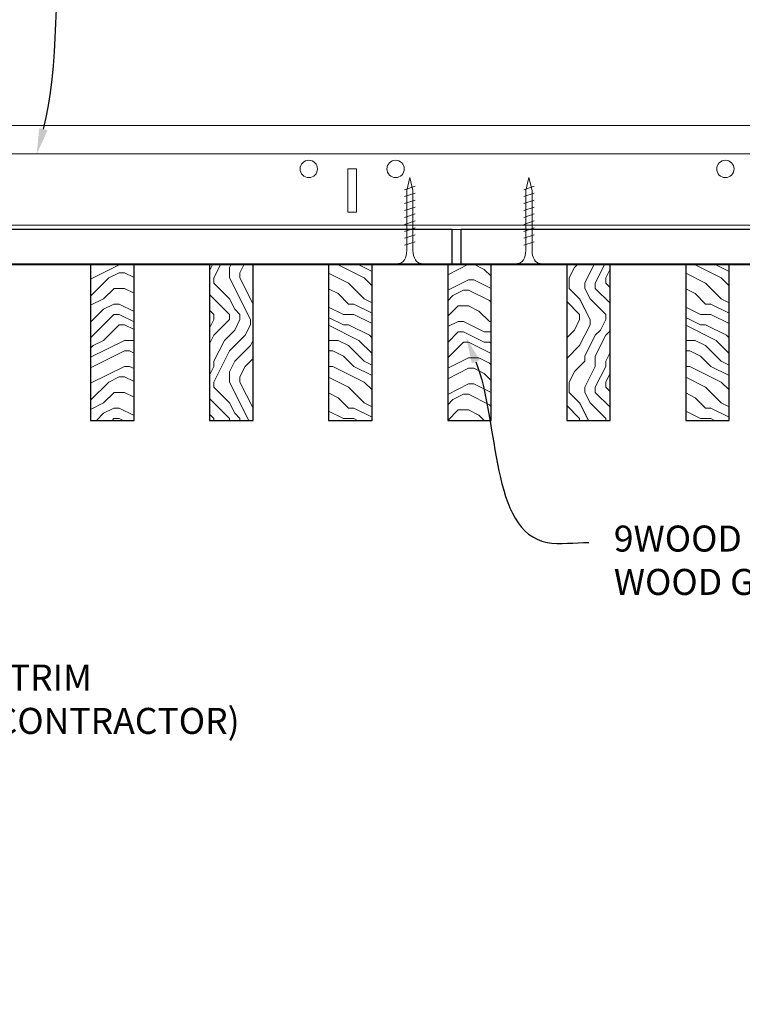
# Model space of a CAD drawing. Units: inches. Extents: x 0 to 3506, y 0 to 1152.
# Drawn here: x 1506 to 1516, y 422 to 436 of the extents above; entities that cross this region are included whole.
import ezdxf
from ezdxf import colors
from ezdxf.entities.mleader import LeaderData, LeaderLine
from ezdxf.enums import TextEntityAlignment as Align
from ezdxf.math import Vec2, Vec3

# ---------------------------------------------------------------- set-up
doc = ezdxf.new("R2010")
doc.units = ezdxf.units.IN
doc.header["$MEASUREMENT"] = 0
for name, color, linetype, lineweight in [('Z-ANNO-NOTE', 7, 'Continuous', 35), ('Z-CLNG-SCRIM', 2, 'Continuous', 50), ('Z-CLNG-SUSP', 3, 'Continuous', 18), ('Z-CLNG-TEES', 3, 'Continuous', 18), ('Z-CLNG-WOOD', 5, 'Continuous', 25), ('Z-CLNG-WOOD-PATT', 2, 'Continuous', 15)]:
    doc.layers.add(name, color=color, linetype=linetype, lineweight=lineweight)
doc.layers.add('Z-ANNO-NPLT', color=252, linetype='Continuous', lineweight=35, plot=False)
doc.styles.add('1-4', font='arial.ttf', dxfattribs={"height": 0.375})
doc.styles.get("Standard").update_dxf_attribs({"font": 'arial.ttf', "height": 0.09375})

msp = doc.modelspace()

# ---------------------------------------------------------------- hatches: boundary and pattern name
at = {"layer": 'Z-CLNG-WOOD-PATT'}
h = msp.add_hatch(dxfattribs=at)
h.set_pattern_fill('ENDGRAIN', color=256, scale=1.5, style=0)
h.set_pattern_definition([(0, (1427.2427, 424.4044), (1.5, 1.5), [0.075, -1.425]), (0, (1426.1927, 424.5544), (1.5, 1.5), [0.15, -1.35]), (0, (1427.1677, 424.6294), (1.5, 1.5), [0.075, -1.425]), (0, (1426.2677, 424.7794), (1.5, 1.5), [0.075, -1.425]), (0, (1427.1677, 424.8544), (1.5, 1.5), [0.075, -1.425]), (0, (1426.3427, 424.9294), (1.5, 1.5), [0.075, -1.425]), (0, (1427.1677, 425.0044), (1.5, 1.5), [0.075, -1.425]), (0, (1426.3427, 425.1544), (1.5, 1.5), [0.075, -0.825, 0.075, -0.525]), (0, (1426.3427, 425.3044), (1.5, 1.5), [0.15, -0.75, 0.075, -0.525]), (0, (1426.2677, 425.5294), (1.5, 1.5), [0.075, -0.225, 0.075, -0.6, 0.075, -0.45]), (0, (1426.1927, 425.6794), (1.5, 1.5), [0.075, -0.3, 0.15, -0.975]), (0, (1427.1677, 425.7544), (1.5, 1.5), [0.075, -1.425]), (0, (1426.1927, 425.8294), (1.5, 1.5), [0.075, -0.375, 0.075, -0.975]), (45, (1426.0427, 424.4044), (2e-16, 1.5), [0.212132, -1.90919]), (45, (1427.3177, 424.4044), (2e-16, 1.5), [0.424264, -1.697056]), (45, (1427.3177, 425.1544), (2e-16, 1.5), [0.106065, -2.015255]), (45, (1426.0427, 425.3044), (2e-16, 1.5), [0.318198, -1.803122]), (45, (1427.3177, 425.3044), (2e-16, 1.5), [0.53033, -1.59099]), (45, (1427.3177, 425.5294), (2e-16, 1.5), [0.318198, -1.803122]), (315, (1427.0177, 425.6794), (1.5, -3e-16), [0.106065, -2.015255]), (315, (1426.4927, 424.4794), (1.5, -3e-16), [0.212132, -1.90919]), (315, (1426.5677, 425.0794), (1.5, -3e-16), [0.212132, -1.90919]), (315, (1427.0177, 424.7794), (1.5, -3e-16), [0.212132, -1.90919]), (315, (1426.9427, 425.3794), (1.5, -3e-16), [0.212132, -1.90919]), (315, (1427.0177, 425.5294), (1.5, -3e-16), [0.318198, -1.803122]), (315, (1426.6427, 424.6294), (1.5, -3e-16), [0.318198, -1.803122]), (315, (1426.8677, 424.7044), (1.5, -3e-16), [0.318198, -1.803122]), (315, (1426.6427, 425.2294), (1.5, -3e-16), [0.318198, -1.803122]), (315, (1426.7927, 425.3044), (1.5, -3e-16), [0.318198, -1.803122]), (26.56505, (1426.1177, 424.7044), (1.5, 6e-10), [0.167705, -3.186397]), (26.56505, (1427.2427, 424.6294), (1.5, 6e-10), [0.67082, -2.683282]), (26.56505, (1427.2427, 424.8544), (1.5, 6e-10), [0.67082, -2.683282]), (26.56505, (1427.2427, 425.0044), (1.5, 6e-10), [0.670821, -1.005, 0.335415, -1.342866]), (26.56505, (1427.3927, 425.2294), (1.5, 6e-10), [0.167705, -3.186397]), (26.56505, (1426.0427, 425.7544), (1.5, 6e-10), [0.167705, -3.186397]), (26.56505, (1427.2427, 425.7544), (1.5, 6e-10), [0.33541, -3.018692]), (333.43495, (1426.8677, 424.4044), (1.5, -6e-10), [0.33541, -3.018692]), (333.43495, (1426.3427, 424.7794), (1.5, -6e-10), [0.33541, -3.018692]), (333.43495, (1426.3427, 424.5544), (1.5, -6e-10), [0.167705, -3.186392]), (333.43495, (1426.4177, 424.9294), (1.5, -6e-10), [0.503115, -2.850987]), (333.43495, (1426.7177, 424.9294), (1.5, -6e-10), [0.33541, -3.018692]), (333.43495, (1426.8677, 425.0044), (1.5, -6e-10), [0.33541, -3.018692]), (333.43495, (1426.4177, 425.1544), (1.5, -6e-10), [0.167705, -3.186392]), (333.43495, (1426.4927, 425.3044), (1.5, -6e-10), [0.167705, -3.186392]), (333.43495, (1427.0927, 425.6044), (1.5, -6e-10), [0.167705, -3.186392]), (333.43495, (1427.0177, 425.0794), (1.5, -6e-10), [0.167705, -3.186392]), (333.43495, (1426.3427, 425.5294), (1.5, -6e-10), [0.503115, -2.850987]), (333.43495, (1426.2677, 425.6794), (1.5, -6e-10), [0.33541, -3.018692]), (333.43495, (1427.0927, 425.2294), (1.5, -6e-10), [0.1677, -1.5093, 0.1677, -1.509402]), (333.43495, (1426.6427, 425.5294), (1.5, -6e-10), [0.33541, -3.018692]), (333.43495, (1426.7177, 425.6794), (1.5, -6e-10), [0.33541, -3.018692]), (333.43495, (1426.2677, 425.8294), (1.5, -6e-10), [0.33541, -3.018692]), (333.43495, (1426.7177, 425.8294), (1.5, -6e-10), [0.33541, -3.018692])])
h.paths.add_polyline_path([(1506.857143, 430.152781), (1507.482143, 430.152781), (1507.482143, 432.402781), (1506.857143, 432.402781)])
h = msp.add_hatch(dxfattribs=at)
h.set_pattern_fill('ENDGRAIN', color=256, scale=1.5, angle=90, style=0)
h.set_pattern_definition([(90, (1425.757, 425.6044), (-1.5, 1.5), [0.075, -1.425]), (90, (1425.607, 424.5544), (-1.5, 1.5), [0.15, -1.35]), (90, (1425.532, 425.5294), (-1.5, 1.5), [0.075, -1.425]), (90, (1425.382, 424.6294), (-1.5, 1.5), [0.075, -1.425]), (90, (1425.307, 425.5294), (-1.5, 1.5), [0.075, -1.425]), (90, (1425.232, 424.7044), (-1.5, 1.5), [0.075, -1.425]), (90, (1425.157, 425.5294), (-1.5, 1.5), [0.075, -1.425]), (90, (1425.007, 424.7044), (-1.5, 1.5), [0.075, -0.825, 0.075, -0.525]), (90, (1424.857, 424.7044), (-1.5, 1.5), [0.15, -0.75, 0.075, -0.525]), (90, (1424.632, 424.6294), (-1.5, 1.5), [0.075, -0.225, 0.075, -0.6, 0.075, -0.45]), (90, (1424.482, 424.5544), (-1.5, 1.5), [0.075, -0.3, 0.15, -0.975]), (90, (1424.407, 425.5294), (-1.5, 1.5), [0.075, -1.425]), (90, (1424.332, 424.5544), (-1.5, 1.5), [0.075, -0.375, 0.075, -0.975]), (135, (1425.757, 424.4044), (-1.5, -4e-16), [0.212132, -1.90919]), (135, (1425.757, 425.6794), (-1.5, -4e-16), [0.424264, -1.697056]), (135, (1425.007, 425.6794), (-1.5, -4e-16), [0.106065, -2.015255]), (135, (1424.857, 424.4044), (-1.5, -4e-16), [0.318198, -1.803122]), (135, (1424.857, 425.6794), (-1.5, -4e-16), [0.53033, -1.59099]), (135, (1424.632, 425.6794), (-1.5, -4e-16), [0.318198, -1.803122]), (45, (1424.482, 425.3794), (-2e-16, 1.5), [0.106065, -2.015255]), (45, (1425.682, 424.8544), (-2e-16, 1.5), [0.212132, -1.90919]), (45, (1425.082, 424.9294), (-2e-16, 1.5), [0.212132, -1.90919]), (45, (1425.382, 425.3794), (-2e-16, 1.5), [0.212132, -1.90919]), (45, (1424.782, 425.3044), (-2e-16, 1.5), [0.212132, -1.90919]), (45, (1424.632, 425.3794), (-2e-16, 1.5), [0.318198, -1.803122]), (45, (1425.532, 425.0044), (-2e-16, 1.5), [0.318198, -1.803122]), (45, (1425.457, 425.2294), (-2e-16, 1.5), [0.318198, -1.803122]), (45, (1424.932, 425.0044), (-2e-16, 1.5), [0.318198, -1.803122]), (45, (1424.857, 425.1544), (-2e-16, 1.5), [0.318198, -1.803122]), (116.56505, (1425.457, 424.4794), (-6e-10, 1.5), [0.167705, -3.186397]), (116.56505, (1425.532, 425.6044), (-6e-10, 1.5), [0.67082, -2.683282]), (116.56505, (1425.307, 425.6044), (-6e-10, 1.5), [0.67082, -2.683282]), (116.56505, (1425.157, 425.6044), (-6e-10, 1.5), [0.670821, -1.005, 0.335415, -1.342866]), (116.56505, (1424.932, 425.7544), (-6e-10, 1.5), [0.167705, -3.186397]), (116.56505, (1424.407, 424.4044), (-6e-10, 1.5), [0.167705, -3.186397]), (116.56505, (1424.407, 425.6044), (-6e-10, 1.5), [0.33541, -3.018692]), (63.43495, (1425.757, 425.2294), (6e-10, 1.5), [0.33541, -3.018692]), (63.43495, (1425.382, 424.7044), (6e-10, 1.5), [0.33541, -3.018692]), (63.43495, (1425.607, 424.7044), (6e-10, 1.5), [0.167705, -3.186392]), (63.43495, (1425.232, 424.7794), (6e-10, 1.5), [0.503115, -2.850987]), (63.43495, (1425.232, 425.0794), (6e-10, 1.5), [0.33541, -3.018692]), (63.43495, (1425.157, 425.2294), (6e-10, 1.5), [0.33541, -3.018692]), (63.43495, (1425.007, 424.7794), (6e-10, 1.5), [0.167705, -3.186392]), (63.43495, (1424.857, 424.8544), (6e-10, 1.5), [0.167705, -3.186392]), (63.43495, (1424.557, 425.4544), (6e-10, 1.5), [0.167705, -3.186392]), (63.43495, (1425.082, 425.3794), (6e-10, 1.5), [0.167705, -3.186392]), (63.43495, (1424.632, 424.7044), (6e-10, 1.5), [0.503115, -2.850987]), (63.43495, (1424.482, 424.6294), (6e-10, 1.5), [0.33541, -3.018692]), (63.43495, (1424.932, 425.4544), (6e-10, 1.5), [0.1677, -1.5093, 0.1677, -1.509402]), (63.43495, (1424.632, 425.0044), (6e-10, 1.5), [0.33541, -3.018692]), (63.43495, (1424.482, 425.0794), (6e-10, 1.5), [0.33541, -3.018692]), (63.43495, (1424.332, 424.6294), (6e-10, 1.5), [0.33541, -3.018692]), (63.43495, (1424.332, 425.0794), (6e-10, 1.5), [0.33541, -3.018692])])
h.paths.add_polyline_path([(1509.196429, 432.402781), (1508.571429, 432.402781), (1508.571429, 430.152781), (1509.196429, 430.152781)])
h = msp.add_hatch(dxfattribs=at)
h.set_pattern_fill('ENDGRAIN', color=256, scale=1.5, style=0)
h.set_pattern_definition([(0, (1434.6713, 424.4044), (1.5, 1.5), [0.075, -1.425]), (0, (1433.6213, 424.5544), (1.5, 1.5), [0.15, -1.35]), (0, (1434.5963, 424.6294), (1.5, 1.5), [0.075, -1.425]), (0, (1433.6963, 424.7794), (1.5, 1.5), [0.075, -1.425]), (0, (1434.5963, 424.8544), (1.5, 1.5), [0.075, -1.425]), (0, (1433.7713, 424.9294), (1.5, 1.5), [0.075, -1.425]), (0, (1434.5963, 425.0044), (1.5, 1.5), [0.075, -1.425]), (0, (1433.7713, 425.1544), (1.5, 1.5), [0.075, -0.825, 0.075, -0.525]), (0, (1433.7713, 425.3044), (1.5, 1.5), [0.15, -0.75, 0.075, -0.525]), (0, (1433.6963, 425.5294), (1.5, 1.5), [0.075, -0.225, 0.075, -0.6, 0.075, -0.45]), (0, (1433.6213, 425.6794), (1.5, 1.5), [0.075, -0.3, 0.15, -0.975]), (0, (1434.5963, 425.7544), (1.5, 1.5), [0.075, -1.425]), (0, (1433.6213, 425.8294), (1.5, 1.5), [0.075, -0.375, 0.075, -0.975]), (45, (1433.4713, 424.4044), (2e-16, 1.5), [0.212132, -1.90919]), (45, (1434.7463, 424.4044), (2e-16, 1.5), [0.424264, -1.697056]), (45, (1434.7463, 425.1544), (2e-16, 1.5), [0.106065, -2.015255]), (45, (1433.4713, 425.3044), (2e-16, 1.5), [0.318198, -1.803122]), (45, (1434.7463, 425.3044), (2e-16, 1.5), [0.53033, -1.59099]), (45, (1434.7463, 425.5294), (2e-16, 1.5), [0.318198, -1.803122]), (315, (1434.4463, 425.6794), (1.5, -3e-16), [0.106065, -2.015255]), (315, (1433.9213, 424.4794), (1.5, -3e-16), [0.212132, -1.90919]), (315, (1433.9963, 425.0794), (1.5, -3e-16), [0.212132, -1.90919]), (315, (1434.4463, 424.7794), (1.5, -3e-16), [0.212132, -1.90919]), (315, (1434.3713, 425.3794), (1.5, -3e-16), [0.212132, -1.90919]), (315, (1434.4463, 425.5294), (1.5, -3e-16), [0.318198, -1.803122]), (315, (1434.0713, 424.6294), (1.5, -3e-16), [0.318198, -1.803122]), (315, (1434.2963, 424.7044), (1.5, -3e-16), [0.318198, -1.803122]), (315, (1434.0713, 425.2294), (1.5, -3e-16), [0.318198, -1.803122]), (315, (1434.2213, 425.3044), (1.5, -3e-16), [0.318198, -1.803122]), (26.5651, (1433.5463, 424.7044), (1.5, 6e-10), [0.167705, -3.186397]), (26.5651, (1434.6713, 424.6294), (1.5, 6e-10), [0.67082, -2.683282]), (26.5651, (1434.6713, 424.8544), (1.5, 6e-10), [0.67082, -2.683282]), (26.5651, (1434.6713, 425.0044), (1.5, 6e-10), [0.670821, -1.005, 0.335415, -1.342866]), (26.5651, (1434.8213, 425.2294), (1.5, 6e-10), [0.167705, -3.186397]), (26.5651, (1433.4713, 425.7544), (1.5, 6e-10), [0.167705, -3.186397]), (26.5651, (1434.6713, 425.7544), (1.5, 6e-10), [0.33541, -3.018692]), (333.4349, (1434.2963, 424.4044), (1.5, -6e-10), [0.33541, -3.018692]), (333.4349, (1433.7713, 424.7794), (1.5, -6e-10), [0.33541, -3.018692]), (333.4349, (1433.7713, 424.5544), (1.5, -6e-10), [0.167705, -3.186392]), (333.4349, (1433.8463, 424.9294), (1.5, -6e-10), [0.503115, -2.850987]), (333.4349, (1434.1463, 424.9294), (1.5, -6e-10), [0.33541, -3.018692]), (333.4349, (1434.2963, 425.0044), (1.5, -6e-10), [0.33541, -3.018692]), (333.4349, (1433.8463, 425.1544), (1.5, -6e-10), [0.167705, -3.186392]), (333.4349, (1433.9213, 425.3044), (1.5, -6e-10), [0.167705, -3.186392]), (333.4349, (1434.5213, 425.6044), (1.5, -6e-10), [0.167705, -3.186392]), (333.4349, (1434.4463, 425.0794), (1.5, -6e-10), [0.167705, -3.186392]), (333.4349, (1433.7713, 425.5294), (1.5, -6e-10), [0.503115, -2.850987]), (333.4349, (1433.6963, 425.6794), (1.5, -6e-10), [0.33541, -3.018692]), (333.4349, (1434.5213, 425.2294), (1.5, -6e-10), [0.1677, -1.5093, 0.1677, -1.509402]), (333.4349, (1434.0713, 425.5294), (1.5, -6e-10), [0.33541, -3.018692]), (333.4349, (1434.1463, 425.6794), (1.5, -6e-10), [0.33541, -3.018692]), (333.4349, (1433.6963, 425.8294), (1.5, -6e-10), [0.33541, -3.018692]), (333.4349, (1434.1463, 425.8294), (1.5, -6e-10), [0.33541, -3.018692])])
h.paths.add_polyline_path([(1510.285714, 430.152781), (1510.910714, 430.152781), (1510.910714, 432.402781), (1510.285714, 432.402781)])
h = msp.add_hatch(dxfattribs=at)
h.set_pattern_fill('ENDGRAIN', color=256, scale=1.5, style=0)
h.set_pattern_definition([(0, (1513.2, 431.6528), (1.5, 1.5), [0.075, -1.425]), (0, (1512.15, 431.8028), (1.5, 1.5), [0.15, -1.35]), (0, (1513.125, 431.8778), (1.5, 1.5), [0.075, -1.425]), (0, (1512.225, 432.0278), (1.5, 1.5), [0.075, -1.425]), (0, (1513.125, 432.1028), (1.5, 1.5), [0.075, -1.425]), (0, (1512.3, 432.1778), (1.5, 1.5), [0.075, -1.425]), (0, (1513.125, 432.2528), (1.5, 1.5), [0.075, -1.425]), (0, (1512.3, 432.4028), (1.5, 1.5), [0.075, -0.825, 0.075, -0.525]), (0, (1512.3, 432.5528), (1.5, 1.5), [0.15, -0.75, 0.075, -0.525]), (0, (1512.225, 432.7778), (1.5, 1.5), [0.075, -0.225, 0.075, -0.6, 0.075, -0.45]), (0, (1512.15, 432.9278), (1.5, 1.5), [0.075, -0.3, 0.15, -0.975]), (0, (1513.125, 433.0028), (1.5, 1.5), [0.075, -1.425]), (0, (1512.15, 433.0778), (1.5, 1.5), [0.075, -0.375, 0.075, -0.975]), (45, (1512, 431.6528), (2e-16, 1.5), [0.21213, -1.9092]), (45, (1513.275, 431.6528), (2e-16, 1.5), [0.42426, -1.69706]), (45, (1513.275, 432.4028), (2e-16, 1.5), [0.10607, -2.01526]), (45, (1512, 432.5528), (2e-16, 1.5), [0.3182, -1.8031]), (45, (1513.275, 432.5528), (2e-16, 1.5), [0.53033, -1.591]), (45, (1513.275, 432.7778), (2e-16, 1.5), [0.3182, -1.80312]), (315, (1512.975, 432.9278), (1.5, -3e-16), [0.10607, -2.01526]), (315, (1512.45, 431.7278), (1.5, -3e-16), [0.21213, -1.9092]), (315, (1512.525, 432.3278), (1.5, -3e-16), [0.21213, -1.9092]), (315, (1512.975, 432.0278), (1.5, -3e-16), [0.21213, -1.9092]), (315, (1512.9, 432.6278), (1.5, -3e-16), [0.21213, -1.9092]), (315, (1512.975, 432.7778), (1.5, -3e-16), [0.3182, -1.8031]), (315, (1512.6, 431.8778), (1.5, -3e-16), [0.3182, -1.8031]), (315, (1512.825, 431.9528), (1.5, -3e-16), [0.3182, -1.8031]), (315, (1512.6, 432.4778), (1.5, -3e-16), [0.3182, -1.8031]), (315, (1512.75, 432.5528), (1.5, -3e-16), [0.3182, -1.8031]), (26.565, (1512.075, 431.9528), (1.5, 6e-10), [0.1677, -3.1864]), (26.565, (1513.2, 431.8778), (1.5, 6e-10), [0.6708, -2.6833]), (26.565, (1513.2, 432.1028), (1.5, 6e-10), [0.67082, -2.6833]), (26.565, (1513.2, 432.2528), (1.5, 6e-10), [0.67082, -1.005, 0.33542, -1.34287]), (26.565, (1513.35, 432.4778), (1.5, 6e-10), [0.1677, -3.1864]), (26.565, (1512, 433.0028), (1.5, 6e-10), [0.1677, -3.1864]), (26.565, (1513.2, 433.0028), (1.5, 6e-10), [0.3354, -3.0187]), (333.435, (1512.825, 431.6528), (1.5, -6e-10), [0.3354, -3.0187]), (333.435, (1512.3, 432.0278), (1.5, -6e-10), [0.3354, -3.0187]), (333.435, (1512.3, 431.8028), (1.5, -6e-10), [0.1677, -3.1864]), (333.435, (1512.375, 432.1778), (1.5, -6e-10), [0.5031, -2.851]), (333.435, (1512.675, 432.1778), (1.5, -6e-10), [0.3354, -3.0187]), (333.435, (1512.825, 432.2528), (1.5, -6e-10), [0.3354, -3.0187]), (333.435, (1512.375, 432.4028), (1.5, -6e-10), [0.1677, -3.1864]), (333.435, (1512.45, 432.5528), (1.5, -6e-10), [0.1677, -3.1864]), (333.435, (1513.05, 432.8528), (1.5, -6e-10), [0.1677, -3.1864]), (333.435, (1512.975, 432.3278), (1.5, -6e-10), [0.1677, -3.1864]), (333.435, (1512.3, 432.7778), (1.5, -6e-10), [0.5031, -2.851]), (333.435, (1512.225, 432.9278), (1.5, -6e-10), [0.3354, -3.0187]), (333.435, (1513.05, 432.4778), (1.5, -6e-10), [0.1677, -1.5093, 0.1677, -1.5094]), (333.435, (1512.6, 432.7778), (1.5, -6e-10), [0.3354, -3.0187]), (333.435, (1512.675, 432.9278), (1.5, -6e-10), [0.3354, -3.0187]), (333.435, (1512.225, 433.0778), (1.5, -6e-10), [0.3354, -3.0187]), (333.435, (1512.675, 433.0778), (1.5, -6e-10), [0.3354, -3.0187])])
h.paths.add_polyline_path([(1512.625, 432.402781), (1512, 432.402781), (1512, 430.152781), (1512.625, 430.152781)])
h = msp.add_hatch(dxfattribs=at)
h.set_pattern_fill('ENDGRAIN', color=256, scale=1.5, angle=90, style=0)
h.set_pattern_definition([(90, (1438.8998, 425.6044), (-1.5, 1.5), [0.075, -1.425]), (90, (1438.7498, 424.5544), (-1.5, 1.5), [0.15, -1.35]), (90, (1438.6748, 425.5294), (-1.5, 1.5), [0.075, -1.425]), (90, (1438.5248, 424.6294), (-1.5, 1.5), [0.075, -1.425]), (90, (1438.4498, 425.5294), (-1.5, 1.5), [0.075, -1.425]), (90, (1438.3748, 424.7044), (-1.5, 1.5), [0.075, -1.425]), (90, (1438.2998, 425.5294), (-1.5, 1.5), [0.075, -1.425]), (90, (1438.1498, 424.7044), (-1.5, 1.5), [0.075, -0.825, 0.075, -0.525]), (90, (1437.9998, 424.7044), (-1.5, 1.5), [0.15, -0.75, 0.075, -0.525]), (90, (1437.7748, 424.6294), (-1.5, 1.5), [0.075, -0.225, 0.075, -0.6, 0.075, -0.45]), (90, (1437.6248, 424.5544), (-1.5, 1.5), [0.075, -0.3, 0.15, -0.975]), (90, (1437.5498, 425.5294), (-1.5, 1.5), [0.075, -1.425]), (90, (1437.4748, 424.5544), (-1.5, 1.5), [0.075, -0.375, 0.075, -0.975]), (135, (1438.8998, 424.4044), (-1.5, -4e-16), [0.212132, -1.90919]), (135, (1438.8998, 425.6794), (-1.5, -4e-16), [0.424264, -1.697056]), (135, (1438.1498, 425.6794), (-1.5, -4e-16), [0.106065, -2.015255]), (135, (1437.9998, 424.4044), (-1.5, -4e-16), [0.318198, -1.803122]), (135, (1437.9998, 425.6794), (-1.5, -4e-16), [0.53033, -1.59099]), (135, (1437.7748, 425.6794), (-1.5, -4e-16), [0.318198, -1.803122]), (45, (1437.6248, 425.3794), (-2e-16, 1.5), [0.106065, -2.015255]), (45, (1438.8248, 424.8544), (-2e-16, 1.5), [0.212132, -1.90919]), (45, (1438.2248, 424.9294), (-2e-16, 1.5), [0.212132, -1.90919]), (45, (1438.5248, 425.3794), (-2e-16, 1.5), [0.212132, -1.90919]), (45, (1437.9248, 425.3044), (-2e-16, 1.5), [0.212132, -1.90919]), (45, (1437.7748, 425.3794), (-2e-16, 1.5), [0.318198, -1.803122]), (45, (1438.6748, 425.0044), (-2e-16, 1.5), [0.318198, -1.803122]), (45, (1438.5998, 425.2294), (-2e-16, 1.5), [0.318198, -1.803122]), (45, (1438.0748, 425.0044), (-2e-16, 1.5), [0.318198, -1.803122]), (45, (1437.9998, 425.1544), (-2e-16, 1.5), [0.318198, -1.803122]), (116.5651, (1438.59984, 424.4794), (-6e-10, 1.5), [0.167705, -3.186397]), (116.5651, (1438.67484, 425.6044), (-6e-10, 1.5), [0.67082, -2.683282]), (116.5651, (1438.44984, 425.6044), (-6e-10, 1.5), [0.67082, -2.683282]), (116.5651, (1438.29984, 425.6044), (-6e-10, 1.5), [0.670821, -1.005, 0.335415, -1.342866]), (116.5651, (1438.07484, 425.7544), (-6e-10, 1.5), [0.167705, -3.186397]), (116.5651, (1437.54984, 424.4044), (-6e-10, 1.5), [0.167705, -3.186397]), (116.5651, (1437.54984, 425.6044), (-6e-10, 1.5), [0.33541, -3.018692]), (63.4349, (1438.89984, 425.2294), (6e-10, 1.5), [0.33541, -3.018692]), (63.4349, (1438.52484, 424.7044), (6e-10, 1.5), [0.33541, -3.018692]), (63.4349, (1438.74984, 424.7044), (6e-10, 1.5), [0.167705, -3.186392]), (63.4349, (1438.37484, 424.7794), (6e-10, 1.5), [0.503115, -2.850987]), (63.4349, (1438.37484, 425.0794), (6e-10, 1.5), [0.33541, -3.018692]), (63.4349, (1438.29984, 425.2294), (6e-10, 1.5), [0.33541, -3.018692]), (63.4349, (1438.14984, 424.7794), (6e-10, 1.5), [0.167705, -3.186392]), (63.4349, (1437.99984, 424.8544), (6e-10, 1.5), [0.167705, -3.186392]), (63.4349, (1437.69984, 425.4544), (6e-10, 1.5), [0.167705, -3.186392]), (63.4349, (1438.22484, 425.3794), (6e-10, 1.5), [0.167705, -3.186392]), (63.4349, (1437.77484, 424.7044), (6e-10, 1.5), [0.503115, -2.850987]), (63.4349, (1437.62484, 424.6294), (6e-10, 1.5), [0.33541, -3.018692]), (63.4349, (1438.07484, 425.4544), (6e-10, 1.5), [0.1677, -1.5093, 0.1677, -1.509402]), (63.4349, (1437.77484, 425.0044), (6e-10, 1.5), [0.33541, -3.018692]), (63.4349, (1437.62484, 425.0794), (6e-10, 1.5), [0.33541, -3.018692]), (63.4349, (1437.47484, 424.6294), (6e-10, 1.5), [0.33541, -3.018692]), (63.4349, (1437.47484, 425.0794), (6e-10, 1.5), [0.33541, -3.018692])])
h.paths.add_polyline_path([(1514.339286, 432.402781), (1513.714286, 432.402781), (1513.714286, 430.152781), (1514.339286, 430.152781)])
h = msp.add_hatch(dxfattribs=at)
h.set_pattern_fill('ENDGRAIN', color=256, scale=1.5, style=0)
h.set_pattern_definition([(0, (1439.8141, 424.4044), (1.5, 1.5), [0.075, -1.425]), (0, (1438.7641, 424.5544), (1.5, 1.5), [0.15, -1.35]), (0, (1439.7391, 424.6294), (1.5, 1.5), [0.075, -1.425]), (0, (1438.8391, 424.7794), (1.5, 1.5), [0.075, -1.425]), (0, (1439.7391, 424.8544), (1.5, 1.5), [0.075, -1.425]), (0, (1438.9141, 424.9294), (1.5, 1.5), [0.075, -1.425]), (0, (1439.7391, 425.0044), (1.5, 1.5), [0.075, -1.425]), (0, (1438.9141, 425.1544), (1.5, 1.5), [0.075, -0.825, 0.075, -0.525]), (0, (1438.9141, 425.3044), (1.5, 1.5), [0.15, -0.75, 0.075, -0.525]), (0, (1438.8391, 425.5294), (1.5, 1.5), [0.075, -0.225, 0.075, -0.6, 0.075, -0.45]), (0, (1438.7641, 425.6794), (1.5, 1.5), [0.075, -0.3, 0.15, -0.975]), (0, (1439.7391, 425.7544), (1.5, 1.5), [0.075, -1.425]), (0, (1438.7641, 425.8294), (1.5, 1.5), [0.075, -0.375, 0.075, -0.975]), (45, (1438.6141, 424.4044), (2e-16, 1.5), [0.212132, -1.90919]), (45, (1439.8891, 424.4044), (2e-16, 1.5), [0.424264, -1.697056]), (45, (1439.8891, 425.1544), (2e-16, 1.5), [0.106065, -2.015255]), (45, (1438.6141, 425.3044), (2e-16, 1.5), [0.318198, -1.803122]), (45, (1439.8891, 425.3044), (2e-16, 1.5), [0.53033, -1.59099]), (45, (1439.8891, 425.5294), (2e-16, 1.5), [0.318198, -1.803122]), (315, (1439.5891, 425.6794), (1.5, -3e-16), [0.106065, -2.015255]), (315, (1439.0641, 424.4794), (1.5, -3e-16), [0.212132, -1.90919]), (315, (1439.1391, 425.0794), (1.5, -3e-16), [0.212132, -1.90919]), (315, (1439.5891, 424.7794), (1.5, -3e-16), [0.212132, -1.90919]), (315, (1439.5141, 425.3794), (1.5, -3e-16), [0.212132, -1.90919]), (315, (1439.5891, 425.5294), (1.5, -3e-16), [0.318198, -1.803122]), (315, (1439.2141, 424.6294), (1.5, -3e-16), [0.318198, -1.803122]), (315, (1439.4391, 424.7044), (1.5, -3e-16), [0.318198, -1.803122]), (315, (1439.2141, 425.2294), (1.5, -3e-16), [0.318198, -1.803122]), (315, (1439.3641, 425.3044), (1.5, -3e-16), [0.318198, -1.803122]), (26.5651, (1438.6891, 424.7044), (1.5, 6e-10), [0.167705, -3.186397]), (26.5651, (1439.8141, 424.6294), (1.5, 6e-10), [0.67082, -2.683282]), (26.5651, (1439.8141, 424.8544), (1.5, 6e-10), [0.67082, -2.683282]), (26.5651, (1439.8141, 425.0044), (1.5, 6e-10), [0.670821, -1.005, 0.335415, -1.342866]), (26.5651, (1439.9641, 425.2294), (1.5, 6e-10), [0.167705, -3.186397]), (26.5651, (1438.6141, 425.7544), (1.5, 6e-10), [0.167705, -3.186397]), (26.5651, (1439.8141, 425.7544), (1.5, 6e-10), [0.33541, -3.018692]), (333.4349, (1439.4391, 424.4044), (1.5, -6e-10), [0.33541, -3.018692]), (333.4349, (1438.9141, 424.7794), (1.5, -6e-10), [0.33541, -3.018692]), (333.4349, (1438.9141, 424.5544), (1.5, -6e-10), [0.167705, -3.186392]), (333.4349, (1438.9891, 424.9294), (1.5, -6e-10), [0.503115, -2.850987]), (333.4349, (1439.2891, 424.9294), (1.5, -6e-10), [0.33541, -3.018692]), (333.4349, (1439.4391, 425.0044), (1.5, -6e-10), [0.33541, -3.018692]), (333.4349, (1438.9891, 425.1544), (1.5, -6e-10), [0.167705, -3.186392]), (333.4349, (1439.0641, 425.3044), (1.5, -6e-10), [0.167705, -3.186392]), (333.4349, (1439.6641, 425.6044), (1.5, -6e-10), [0.167705, -3.186392]), (333.4349, (1439.5891, 425.0794), (1.5, -6e-10), [0.167705, -3.186392]), (333.4349, (1438.9141, 425.5294), (1.5, -6e-10), [0.503115, -2.850987]), (333.4349, (1438.8391, 425.6794), (1.5, -6e-10), [0.33541, -3.018692]), (333.4349, (1439.6641, 425.2294), (1.5, -6e-10), [0.1677, -1.5093, 0.1677, -1.509402]), (333.4349, (1439.2141, 425.5294), (1.5, -6e-10), [0.33541, -3.018692]), (333.4349, (1439.2891, 425.6794), (1.5, -6e-10), [0.33541, -3.018692]), (333.4349, (1438.8391, 425.8294), (1.5, -6e-10), [0.33541, -3.018692]), (333.4349, (1439.2891, 425.8294), (1.5, -6e-10), [0.33541, -3.018692])])
h.paths.add_polyline_path([(1515.428571, 430.152781), (1516.053571, 430.152781), (1516.053571, 432.402781), (1515.428571, 432.402781)])

# ---------------------------------------------------------------- linework, layer by layer
at = {"layer": 'Z-CLNG-SCRIM', "lineweight": 40}
msp.add_line((1500, 432.402781), (1524.0625, 432.402781), dxfattribs=at)
at = {"layer": 'Z-CLNG-SUSP'}
for p, q in [((1511.530357, 433.527781), (1511.380357, 433.477781)), ((1511.530357, 433.427781), (1511.380357, 433.377781)), ((1513.244643, 433.527781), (1513.094643, 433.477781)), ((1513.244643, 433.427781), (1513.094643, 433.377781)), ((1511.530357, 433.327781), (1511.380357, 433.277781)), ((1513.244643, 433.327781), (1513.094643, 433.277781)), ((1511.530357, 433.227781), (1511.380357, 433.177781)), ((1511.530357, 433.127781), (1511.380357, 433.077781)), ((1513.244643, 433.227781), (1513.094643, 433.177781)), ((1513.244643, 433.127781), (1513.094643, 433.077781)), ((1511.530357, 433.027781), (1511.380357, 432.977781)), ((1513.244643, 433.027781), (1513.094643, 432.977781)), ((1511.530357, 432.927781), (1511.380357, 432.877781)), ((1511.530357, 432.827781), (1511.380357, 432.777781)), ((1513.244643, 432.927781), (1513.094643, 432.877781)), ((1513.244643, 432.827781), (1513.094643, 432.777781)), ((1511.530357, 432.727781), (1511.380357, 432.677781)), ((1513.244643, 432.727781), (1513.094643, 432.677781))]:
    msp.add_line(p, q, dxfattribs=at)
for points in [[(1511.410357, 432.602781), (1511.410357, 433.465281), (1511.455357, 433.652781), (1511.500357, 433.465281), (1511.500357, 432.602781)], [(1513.124643, 432.602781), (1513.124643, 433.465281), (1513.169643, 433.652781), (1513.214643, 433.465281), (1513.214643, 432.602781)], [(1511.617857, 432.412781), (1511.617857, 432.402781), (1511.292857, 432.402781), (1511.292857, 432.412781)], [(1513.332143, 432.412781), (1513.332143, 432.402781), (1513.007143, 432.402781), (1513.007143, 432.412781)]]:
    msp.add_lwpolyline(points, dxfattribs=at)
at = {"layer": 'Z-CLNG-SUSP', "extrusion": (0, 0, -1)}
for centre in [(1511.292857, 432.602781), (1513.007143, 432.602781)]:
    msp.add_ellipse(centre, major_axis=(0, -0.19), ratio=0.618421053, start_param=4.71238898, end_param=6.283185307, dxfattribs=at)
at = {"layer": 'Z-CLNG-SUSP'}
for centre in [(1511.617857, 432.602781), (1513.332143, 432.602781)]:
    msp.add_ellipse(centre, major_axis=(0, -0.19), ratio=0.618421053, start_param=4.71238898, end_param=6.283185307, dxfattribs=at)
at = {"layer": 'Z-CLNG-TEES'}
for p, q in [((1504.0523, 434.402781), (1523.993396, 434.402781)), ((1504.0523, 433.996531), (1523.993396, 433.996531)), ((1498.996429, 432.965281), (1523.993396, 432.965281)), ((1498.910714, 432.902781), (1523.993396, 432.902781))]:
    msp.add_line(p, q, dxfattribs=at)
msp.add_lwpolyline([(1510.5625, 433.152781), (1510.6875, 433.152781), (1510.6875, 433.777781), (1510.5625, 433.777781)], close=True, dxfattribs=at)
for centre in [(1510, 433.777781), (1511.25, 433.777781), (1516, 433.777781)]:
    msp.add_circle(centre, 0.125, dxfattribs=at)
at = {"layer": 'Z-CLNG-WOOD'}
for points in [[(1500.1875, 432.402781), (1512.0625, 432.402781), (1512.0625, 432.902781), (1500.1875, 432.902781)], [(1512.1875, 432.402781), (1524.0625, 432.402781), (1524.0625, 432.902781), (1512.1875, 432.902781)], [(1506.857143, 430.152781), (1507.482143, 430.152781), (1507.482143, 432.402781), (1506.857143, 432.402781)], [(1508.571429, 430.152781), (1509.196429, 430.152781), (1509.196429, 432.402781), (1508.571429, 432.402781)], [(1510.285714, 430.152781), (1510.910714, 430.152781), (1510.910714, 432.402781), (1510.285714, 432.402781)], [(1512, 430.152781), (1512.625, 430.152781), (1512.625, 432.402781), (1512, 432.402781)], [(1513.714286, 430.152781), (1514.339286, 430.152781), (1514.339286, 432.402781), (1513.714286, 432.402781)], [(1515.428571, 430.152781), (1516.053571, 430.152781), (1516.053571, 432.402781), (1515.428571, 432.402781)]]:
    msp.add_lwpolyline(points, close=True, dxfattribs=at)

# ---------------------------------------------------------------- texts
at = {"layer": 'Z-ANNO-NPLT'}
msp.add_text('5/8" THICK MEMBERS', height=132, rotation=32.8258798, dxfattribs=at).set_placement((11.245932, 124.277054), align=Align.TOP_LEFT)

# ---------------------------------------------------------------- leaders
at = {"layer": 'Z-ANNO-NOTE'}
ml = msp.add_multileader_mtext('Standard', dxfattribs=at)
ml.set_content('15/16" HD T-BAR MAINRUNNER\\P(BY SUBCONTRACTOR)', color=256, style='1-4')
ml.set_leader_properties()
ml.build(insert=Vec2(0, 0))
ml.multileader.update_dxf_attribs({"leader_type": 2, "text_right_attachment_type": 3, "dogleg_length": 0.36, "arrow_head_size": 0.375, "scale": 4})
ctx = ml.context
ctx.base_point, ctx.scale, ctx.char_height, ctx.arrow_head_size, ctx.landing_gap_size, ctx.plane_origin = Vec3(1508.171064, 439.570433), 4, 0.375, 0.375, 0.36, Vec3(1504.094561, 436.904372)
ctx.right_attachment = 3
notes = []
notes.append((ctx, [(0, (1, 1, 0), (1506.731064, 439.570433), (1, 0), 1.44, [(0, [(1506.080206, 433.987651), (1507.570904, 439.570433)], 0, [])])]))
ctx.mtext.insert, ctx.mtext.flow_direction = Vec3(1508.531064, 439.813058), 5
ml = msp.add_multileader_mtext('Standard', dxfattribs=at)
ml.set_content('9WOOD CROSSPIECE \\PWOOD GRILLE CEILING (TYP) ', color=256, style='1-4')
ml.set_leader_properties()
ml.build(insert=Vec2(0, 0))
ml.multileader.update_dxf_attribs({"leader_type": 2, "text_right_attachment_type": 3, "dogleg_length": 0.36, "arrow_head_size": 0.375, "scale": 4})
ctx = ml.context
ctx.base_point, ctx.scale, ctx.char_height, ctx.arrow_head_size, ctx.landing_gap_size, ctx.plane_origin = Vec3(1514.03338, 428.39457), 4, 0.375, 0.375, 0.36, Vec3(1509.956877, 425.728509)
ctx.right_attachment = 3
notes.append((ctx, [(0, (1, 1, 0), (1512.59338, 428.39457), (1, 0), 1.44, [(0, [(1512.267771, 431.34616), (1513.43322, 428.39457)], 0, [])])]))
ctx.mtext.insert, ctx.mtext.flow_direction = Vec3(1514.39338, 428.637194), 5
ml = msp.add_multileader_mtext('Standard', dxfattribs=at)
ml.set_content('9WOOD MATCHING WOOD TRIM\\P(FIELD INSTALLED BY SUBCONTRACTOR)', color=256, style='1-4')
ml.set_leader_properties()
ml.build(insert=Vec2(0, 0))
ml.multileader.update_dxf_attribs({"leader_type": 2, "text_right_attachment_type": 3, "dogleg_length": 0.36, "arrow_head_size": 0.375, "scale": 4})
ctx = ml.context
ctx.base_point, ctx.scale, ctx.char_height, ctx.arrow_head_size, ctx.landing_gap_size, ctx.plane_origin = Vec3(1498.966194, 426.391737), 4, 0.375, 0.375, 0.36, Vec3(1494.93278, 421.868585)
ctx.right_attachment = 3
notes.append((ctx, [(0, (1, 1, 0), (1497.526194, 426.391737), (1, 0), 1.44, [(0, [(1498.650162, 431.006733), (1498.213293, 426.412071)], 0, [])])]))
ctx.mtext.insert, ctx.mtext.flow_direction = Vec3(1499.326194, 426.634362), 5
for ctx, leaders in notes:
    for number, flags, end, landing, length, lines in leaders:
        leader = LeaderData()
        leader.index, (leader.has_last_leader_line, leader.has_dogleg_vector, leader.attachment_direction) = number, flags
        leader.last_leader_point, leader.dogleg_vector, leader.dogleg_length = Vec3(end), Vec3(landing), length
        for number, points, colour, breaks in lines:
            line = LeaderLine()
            line.index, line.vertices, line.color, line.breaks = number, Vec3.list(points), colors.encode_raw_color(colour), breaks
            leader.lines.append(line)
        ctx.leaders.append(leader)

doc.saveas('drawing.dxf')
